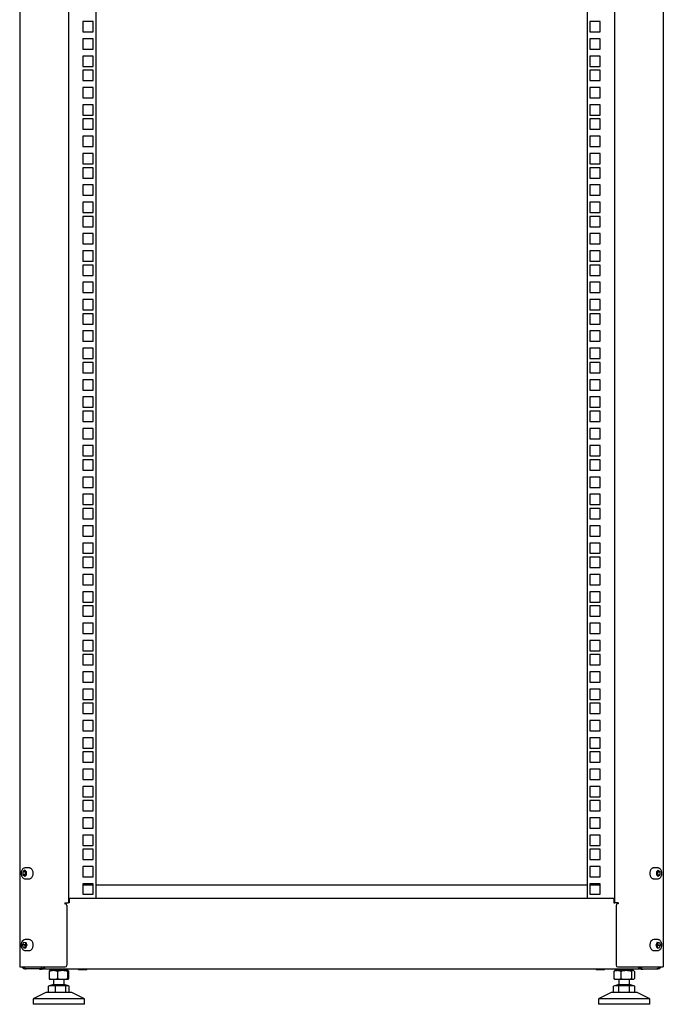
# Model space of a CAD drawing. Units: millimetres. Extents: x 164 to 3473, y 91 to 3387.
# Drawn here: x 164 to 756, y 835 to 1741 of the extents above; entities that cross this region are included whole.
import ezdxf

# ---------------------------------------------------------------- set-up
doc = ezdxf.new("R2010")
doc.units = ezdxf.units.MM

msp = doc.modelspace()

# ---------------------------------------------------------------- linework, layer by layer
at = {"color": 7, "linetype": 'Continuous', "lineweight": 25}
for p, q in [((163.64, 2612.79), (163.64, 869.79)), ((755.64, 2612.79), (755.64, 869.79)), ((208.64, 2553.79), (208.64, 928.79)), ((233.64, 2549.79), (233.64, 932.79)), ((685.64, 2549.79), (685.64, 932.79)), ((710.64, 2553.79), (710.64, 928.79)), ((231.34, 1739.51), (221.84, 1739.51)), ((221.84, 1739.51), (221.84, 1730.01)), ((231.34, 1730.01), (231.34, 1739.51)), ((697.44, 1739.51), (687.94, 1739.51)), ((687.94, 1739.51), (687.94, 1730.01)), ((697.44, 1730.01), (697.44, 1739.51)), ((221.84, 1730.01), (231.34, 1730.01)), ((231.34, 1723.64), (221.84, 1723.64)), ((221.84, 1723.64), (221.84, 1714.14)), ((231.34, 1714.14), (231.34, 1723.64)), ((687.94, 1730.01), (697.44, 1730.01)), ((697.44, 1723.64), (687.94, 1723.64)), ((687.94, 1723.64), (687.94, 1714.14)), ((697.44, 1714.14), (697.44, 1723.64)), ((221.84, 1714.14), (231.34, 1714.14)), ((687.94, 1714.14), (697.44, 1714.14)), ((231.34, 1707.76), (221.84, 1707.76)), ((221.84, 1707.76), (221.84, 1698.26)), ((231.34, 1698.26), (231.34, 1707.76)), ((697.44, 1707.76), (687.94, 1707.76)), ((687.94, 1707.76), (687.94, 1698.26)), ((697.44, 1698.26), (697.44, 1707.76)), ((221.84, 1698.26), (231.34, 1698.26)), ((231.34, 1694.71), (221.84, 1694.71)), ((221.84, 1694.71), (221.84, 1685.21)), ((231.34, 1685.21), (231.34, 1694.71)), ((687.94, 1698.26), (697.44, 1698.26)), ((697.44, 1694.71), (687.94, 1694.71)), ((687.94, 1694.71), (687.94, 1685.21)), ((697.44, 1685.21), (697.44, 1694.71)), ((221.84, 1685.21), (231.34, 1685.21)), ((687.94, 1685.21), (697.44, 1685.21)), ((231.34, 1678.84), (221.84, 1678.84)), ((221.84, 1678.84), (221.84, 1669.34)), ((231.34, 1669.34), (231.34, 1678.84)), ((697.44, 1678.84), (687.94, 1678.84)), ((687.94, 1678.84), (687.94, 1669.34)), ((697.44, 1669.34), (697.44, 1678.84)), ((221.84, 1669.34), (231.34, 1669.34)), ((687.94, 1669.34), (697.44, 1669.34)), ((231.34, 1662.96), (221.84, 1662.96)), ((221.84, 1662.96), (221.84, 1653.46)), ((231.34, 1653.46), (231.34, 1662.96)), ((697.44, 1662.96), (687.94, 1662.96)), ((687.94, 1662.96), (687.94, 1653.46)), ((697.44, 1653.46), (697.44, 1662.96)), ((221.84, 1653.46), (231.34, 1653.46)), ((231.34, 1649.91), (221.84, 1649.91)), ((221.84, 1649.91), (221.84, 1640.41)), ((231.34, 1640.41), (231.34, 1649.91)), ((687.94, 1653.46), (697.44, 1653.46)), ((697.44, 1649.91), (687.94, 1649.91)), ((687.94, 1649.91), (687.94, 1640.41)), ((697.44, 1640.41), (697.44, 1649.91)), ((221.84, 1640.41), (231.34, 1640.41)), ((687.94, 1640.41), (697.44, 1640.41)), ((231.34, 1634.04), (221.84, 1634.04)), ((221.84, 1634.04), (221.84, 1624.54)), ((231.34, 1624.54), (231.34, 1634.04)), ((697.44, 1634.04), (687.94, 1634.04)), ((687.94, 1634.04), (687.94, 1624.54)), ((697.44, 1624.54), (697.44, 1634.04)), ((221.84, 1624.54), (231.34, 1624.54)), ((687.94, 1624.54), (697.44, 1624.54)), ((231.34, 1618.16), (221.84, 1618.16)), ((221.84, 1618.16), (221.84, 1608.66)), ((231.34, 1608.66), (231.34, 1618.16)), ((697.44, 1618.16), (687.94, 1618.16)), ((687.94, 1618.16), (687.94, 1608.66)), ((697.44, 1608.66), (697.44, 1618.16)), ((221.84, 1608.66), (231.34, 1608.66)), ((231.34, 1605.11), (221.84, 1605.11)), ((221.84, 1605.11), (221.84, 1595.61)), ((231.34, 1595.61), (231.34, 1605.11)), ((687.94, 1608.66), (697.44, 1608.66)), ((697.44, 1605.11), (687.94, 1605.11)), ((687.94, 1605.11), (687.94, 1595.61)), ((697.44, 1595.61), (697.44, 1605.11)), ((221.84, 1595.61), (231.34, 1595.61)), ((687.94, 1595.61), (697.44, 1595.61)), ((231.34, 1589.24), (221.84, 1589.24)), ((221.84, 1589.24), (221.84, 1579.74)), ((231.34, 1579.74), (231.34, 1589.24)), ((697.44, 1589.24), (687.94, 1589.24)), ((687.94, 1589.24), (687.94, 1579.74)), ((697.44, 1579.74), (697.44, 1589.24)), ((221.84, 1579.74), (231.34, 1579.74)), ((687.94, 1579.74), (697.44, 1579.74)), ((231.34, 1573.36), (221.84, 1573.36)), ((221.84, 1573.36), (221.84, 1563.86)), ((231.34, 1563.86), (231.34, 1573.36)), ((697.44, 1573.36), (687.94, 1573.36)), ((687.94, 1573.36), (687.94, 1563.86)), ((697.44, 1563.86), (697.44, 1573.36)), ((221.84, 1563.86), (231.34, 1563.86)), ((231.34, 1560.31), (221.84, 1560.31)), ((221.84, 1560.31), (221.84, 1550.81)), ((231.34, 1550.81), (231.34, 1560.31)), ((687.94, 1563.86), (697.44, 1563.86)), ((697.44, 1560.31), (687.94, 1560.31)), ((687.94, 1560.31), (687.94, 1550.81)), ((697.44, 1550.81), (697.44, 1560.31)), ((221.84, 1550.81), (231.34, 1550.81)), ((687.94, 1550.81), (697.44, 1550.81)), ((231.34, 1544.44), (221.84, 1544.44)), ((221.84, 1544.44), (221.84, 1534.94)), ((231.34, 1534.94), (231.34, 1544.44)), ((697.44, 1544.44), (687.94, 1544.44)), ((687.94, 1544.44), (687.94, 1534.94)), ((697.44, 1534.94), (697.44, 1544.44)), ((221.84, 1534.94), (231.34, 1534.94)), ((687.94, 1534.94), (697.44, 1534.94)), ((231.34, 1528.56), (221.84, 1528.56)), ((221.84, 1528.56), (221.84, 1519.06)), ((231.34, 1519.06), (231.34, 1528.56)), ((697.44, 1528.56), (687.94, 1528.56)), ((687.94, 1528.56), (687.94, 1519.06)), ((697.44, 1519.06), (697.44, 1528.56)), ((221.84, 1519.06), (231.34, 1519.06)), ((231.34, 1515.51), (221.84, 1515.51)), ((221.84, 1515.51), (221.84, 1506.01)), ((231.34, 1506.01), (231.34, 1515.51)), ((687.94, 1519.06), (697.44, 1519.06)), ((697.44, 1515.51), (687.94, 1515.51)), ((687.94, 1515.51), (687.94, 1506.01)), ((697.44, 1506.01), (697.44, 1515.51)), ((221.84, 1506.01), (231.34, 1506.01)), ((687.94, 1506.01), (697.44, 1506.01)), ((231.34, 1499.64), (221.84, 1499.64)), ((221.84, 1499.64), (221.84, 1490.14)), ((231.34, 1490.14), (231.34, 1499.64)), ((697.44, 1499.64), (687.94, 1499.64)), ((687.94, 1499.64), (687.94, 1490.14)), ((697.44, 1490.14), (697.44, 1499.64)), ((221.84, 1490.14), (231.34, 1490.14)), ((687.94, 1490.14), (697.44, 1490.14)), ((231.34, 1483.76), (221.84, 1483.76)), ((221.84, 1483.76), (221.84, 1474.26)), ((231.34, 1474.26), (231.34, 1483.76)), ((697.44, 1483.76), (687.94, 1483.76)), ((687.94, 1483.76), (687.94, 1474.26)), ((697.44, 1474.26), (697.44, 1483.76)), ((221.84, 1474.26), (231.34, 1474.26)), ((231.34, 1470.71), (221.84, 1470.71)), ((221.84, 1470.71), (221.84, 1461.21)), ((231.34, 1461.21), (231.34, 1470.71)), ((687.94, 1474.26), (697.44, 1474.26)), ((697.44, 1470.71), (687.94, 1470.71)), ((687.94, 1470.71), (687.94, 1461.21)), ((697.44, 1461.21), (697.44, 1470.71)), ((221.84, 1461.21), (231.34, 1461.21)), ((687.94, 1461.21), (697.44, 1461.21)), ((231.34, 1454.84), (221.84, 1454.84)), ((221.84, 1454.84), (221.84, 1445.34)), ((231.34, 1445.34), (231.34, 1454.84)), ((697.44, 1454.84), (687.94, 1454.84)), ((687.94, 1454.84), (687.94, 1445.34)), ((697.44, 1445.34), (697.44, 1454.84)), ((221.84, 1445.34), (231.34, 1445.34)), ((687.94, 1445.34), (697.44, 1445.34)), ((231.34, 1438.96), (221.84, 1438.96)), ((221.84, 1438.96), (221.84, 1429.46)), ((231.34, 1429.46), (231.34, 1438.96)), ((697.44, 1438.96), (687.94, 1438.96)), ((687.94, 1438.96), (687.94, 1429.46)), ((697.44, 1429.46), (697.44, 1438.96)), ((221.84, 1429.46), (231.34, 1429.46)), ((231.34, 1425.91), (221.84, 1425.91)), ((221.84, 1425.91), (221.84, 1416.41)), ((231.34, 1416.41), (231.34, 1425.91)), ((687.94, 1429.46), (697.44, 1429.46)), ((697.44, 1425.91), (687.94, 1425.91)), ((687.94, 1425.91), (687.94, 1416.41)), ((697.44, 1416.41), (697.44, 1425.91)), ((221.84, 1416.41), (231.34, 1416.41)), ((687.94, 1416.41), (697.44, 1416.41)), ((231.34, 1410.04), (221.84, 1410.04)), ((221.84, 1410.04), (221.84, 1400.54)), ((231.34, 1400.54), (231.34, 1410.04)), ((697.44, 1410.04), (687.94, 1410.04)), ((687.94, 1410.04), (687.94, 1400.54)), ((697.44, 1400.54), (697.44, 1410.04)), ((221.84, 1400.54), (231.34, 1400.54)), ((687.94, 1400.54), (697.44, 1400.54)), ((231.34, 1394.16), (221.84, 1394.16)), ((221.84, 1394.16), (221.84, 1384.66)), ((231.34, 1384.66), (231.34, 1394.16)), ((697.44, 1394.16), (687.94, 1394.16)), ((687.94, 1394.16), (687.94, 1384.66)), ((697.44, 1384.66), (697.44, 1394.16)), ((221.84, 1384.66), (231.34, 1384.66)), ((231.34, 1381.11), (221.84, 1381.11)), ((221.84, 1381.11), (221.84, 1371.61)), ((231.34, 1371.61), (231.34, 1381.11)), ((687.94, 1384.66), (697.44, 1384.66)), ((697.44, 1381.11), (687.94, 1381.11)), ((687.94, 1381.11), (687.94, 1371.61)), ((697.44, 1371.61), (697.44, 1381.11)), ((221.84, 1371.61), (231.34, 1371.61)), ((687.94, 1371.61), (697.44, 1371.61)), ((231.34, 1365.24), (221.84, 1365.24)), ((221.84, 1365.24), (221.84, 1355.74)), ((231.34, 1355.74), (231.34, 1365.24)), ((697.44, 1365.24), (687.94, 1365.24)), ((687.94, 1365.24), (687.94, 1355.74)), ((697.44, 1355.74), (697.44, 1365.24)), ((221.84, 1355.74), (231.34, 1355.74)), ((687.94, 1355.74), (697.44, 1355.74)), ((231.34, 1349.36), (221.84, 1349.36)), ((221.84, 1349.36), (221.84, 1339.86)), ((231.34, 1339.86), (231.34, 1349.36)), ((697.44, 1349.36), (687.94, 1349.36)), ((687.94, 1349.36), (687.94, 1339.86)), ((697.44, 1339.86), (697.44, 1349.36)), ((221.84, 1339.86), (231.34, 1339.86)), ((231.34, 1336.31), (221.84, 1336.31)), ((221.84, 1336.31), (221.84, 1326.81)), ((231.34, 1326.81), (231.34, 1336.31)), ((687.94, 1339.86), (697.44, 1339.86)), ((697.44, 1336.31), (687.94, 1336.31)), ((687.94, 1336.31), (687.94, 1326.81)), ((697.44, 1326.81), (697.44, 1336.31)), ((221.84, 1326.81), (231.34, 1326.81)), ((687.94, 1326.81), (697.44, 1326.81)), ((231.34, 1320.44), (221.84, 1320.44)), ((221.84, 1320.44), (221.84, 1310.94)), ((231.34, 1310.94), (231.34, 1320.44)), ((697.44, 1320.44), (687.94, 1320.44)), ((687.94, 1320.44), (687.94, 1310.94)), ((697.44, 1310.94), (697.44, 1320.44)), ((221.84, 1310.94), (231.34, 1310.94)), ((687.94, 1310.94), (697.44, 1310.94)), ((231.34, 1304.56), (221.84, 1304.56)), ((221.84, 1304.56), (221.84, 1295.06)), ((231.34, 1295.06), (231.34, 1304.56)), ((697.44, 1304.56), (687.94, 1304.56)), ((687.94, 1304.56), (687.94, 1295.06)), ((697.44, 1295.06), (697.44, 1304.56)), ((221.84, 1295.06), (231.34, 1295.06)), ((231.34, 1291.51), (221.84, 1291.51)), ((221.84, 1291.51), (221.84, 1282.01)), ((231.34, 1282.01), (231.34, 1291.51)), ((687.94, 1295.06), (697.44, 1295.06)), ((697.44, 1291.51), (687.94, 1291.51)), ((687.94, 1291.51), (687.94, 1282.01)), ((697.44, 1282.01), (697.44, 1291.51)), ((221.84, 1282.01), (231.34, 1282.01)), ((687.94, 1282.01), (697.44, 1282.01)), ((231.34, 1275.64), (221.84, 1275.64)), ((221.84, 1275.64), (221.84, 1266.14)), ((231.34, 1266.14), (231.34, 1275.64)), ((697.44, 1275.64), (687.94, 1275.64)), ((687.94, 1275.64), (687.94, 1266.14)), ((697.44, 1266.14), (697.44, 1275.64)), ((221.84, 1266.14), (231.34, 1266.14)), ((231.34, 1259.76), (221.84, 1259.76)), ((221.84, 1259.76), (221.84, 1250.26)), ((231.34, 1250.26), (231.34, 1259.76)), ((687.94, 1266.14), (697.44, 1266.14)), ((697.44, 1259.76), (687.94, 1259.76)), ((687.94, 1259.76), (687.94, 1250.26)), ((697.44, 1250.26), (697.44, 1259.76)), ((221.84, 1250.26), (231.34, 1250.26)), ((231.34, 1246.71), (221.84, 1246.71)), ((221.84, 1246.71), (221.84, 1237.21)), ((231.34, 1237.21), (231.34, 1246.71)), ((687.94, 1250.26), (697.44, 1250.26)), ((697.44, 1246.71), (687.94, 1246.71)), ((687.94, 1246.71), (687.94, 1237.21)), ((697.44, 1237.21), (697.44, 1246.71)), ((221.84, 1237.21), (231.34, 1237.21)), ((687.94, 1237.21), (697.44, 1237.21)), ((231.34, 1230.84), (221.84, 1230.84)), ((221.84, 1230.84), (221.84, 1221.34)), ((231.34, 1221.34), (231.34, 1230.84)), ((697.44, 1230.84), (687.94, 1230.84)), ((687.94, 1230.84), (687.94, 1221.34)), ((697.44, 1221.34), (697.44, 1230.84)), ((221.84, 1221.34), (231.34, 1221.34)), ((231.34, 1214.96), (221.84, 1214.96)), ((221.84, 1214.96), (221.84, 1205.46)), ((231.34, 1205.46), (231.34, 1214.96)), ((687.94, 1221.34), (697.44, 1221.34)), ((697.44, 1214.96), (687.94, 1214.96)), ((687.94, 1214.96), (687.94, 1205.46)), ((697.44, 1205.46), (697.44, 1214.96)), ((221.84, 1205.46), (231.34, 1205.46)), ((687.94, 1205.46), (697.44, 1205.46)), ((231.34, 1201.91), (221.84, 1201.91)), ((221.84, 1201.91), (221.84, 1192.41)), ((231.34, 1192.41), (231.34, 1201.91)), ((697.44, 1201.91), (687.94, 1201.91)), ((687.94, 1201.91), (687.94, 1192.41)), ((697.44, 1192.41), (697.44, 1201.91)), ((221.84, 1192.41), (231.34, 1192.41)), ((687.94, 1192.41), (697.44, 1192.41)), ((231.34, 1186.04), (221.84, 1186.04)), ((221.84, 1186.04), (221.84, 1176.54)), ((231.34, 1176.54), (231.34, 1186.04)), ((697.44, 1186.04), (687.94, 1186.04)), ((687.94, 1186.04), (687.94, 1176.54)), ((697.44, 1176.54), (697.44, 1186.04)), ((221.84, 1176.54), (231.34, 1176.54)), ((231.34, 1170.16), (221.84, 1170.16)), ((221.84, 1170.16), (221.84, 1160.66)), ((231.34, 1160.66), (231.34, 1170.16)), ((687.94, 1176.54), (697.44, 1176.54)), ((697.44, 1170.16), (687.94, 1170.16)), ((687.94, 1170.16), (687.94, 1160.66)), ((697.44, 1160.66), (697.44, 1170.16)), ((221.84, 1160.66), (231.34, 1160.66)), ((687.94, 1160.66), (697.44, 1160.66)), ((231.34, 1157.11), (221.84, 1157.11)), ((221.84, 1157.11), (221.84, 1147.61)), ((231.34, 1147.61), (231.34, 1157.11)), ((697.44, 1157.11), (687.94, 1157.11)), ((687.94, 1157.11), (687.94, 1147.61)), ((697.44, 1147.61), (697.44, 1157.11)), ((221.84, 1147.61), (231.34, 1147.61)), ((687.94, 1147.61), (697.44, 1147.61)), ((231.34, 1141.24), (221.84, 1141.24)), ((221.84, 1141.24), (221.84, 1131.74)), ((231.34, 1131.74), (231.34, 1141.24)), ((697.44, 1141.24), (687.94, 1141.24)), ((687.94, 1141.24), (687.94, 1131.74)), ((697.44, 1131.74), (697.44, 1141.24)), ((221.84, 1131.74), (231.34, 1131.74)), ((231.34, 1125.36), (221.84, 1125.36)), ((221.84, 1125.36), (221.84, 1115.86)), ((231.34, 1115.86), (231.34, 1125.36)), ((687.94, 1131.74), (697.44, 1131.74)), ((697.44, 1125.36), (687.94, 1125.36)), ((687.94, 1125.36), (687.94, 1115.86)), ((697.44, 1115.86), (697.44, 1125.36)), ((221.84, 1115.86), (231.34, 1115.86)), ((687.94, 1115.86), (697.44, 1115.86)), ((231.34, 1112.31), (221.84, 1112.31)), ((221.84, 1112.31), (221.84, 1102.81)), ((231.34, 1102.81), (231.34, 1112.31)), ((697.44, 1112.31), (687.94, 1112.31)), ((687.94, 1112.31), (687.94, 1102.81)), ((697.44, 1102.81), (697.44, 1112.31)), ((221.84, 1102.81), (231.34, 1102.81)), ((231.34, 1096.44), (221.84, 1096.44)), ((221.84, 1096.44), (221.84, 1086.94)), ((231.34, 1086.94), (231.34, 1096.44)), ((687.94, 1102.81), (697.44, 1102.81)), ((697.44, 1096.44), (687.94, 1096.44)), ((687.94, 1096.44), (687.94, 1086.94)), ((697.44, 1086.94), (697.44, 1096.44)), ((221.84, 1086.94), (231.34, 1086.94)), ((231.34, 1080.56), (221.84, 1080.56)), ((221.84, 1080.56), (221.84, 1071.06)), ((231.34, 1071.06), (231.34, 1080.56)), ((687.94, 1086.94), (697.44, 1086.94)), ((697.44, 1080.56), (687.94, 1080.56)), ((687.94, 1080.56), (687.94, 1071.06)), ((697.44, 1071.06), (697.44, 1080.56)), ((221.84, 1071.06), (231.34, 1071.06)), ((687.94, 1071.06), (697.44, 1071.06)), ((231.34, 1067.51), (221.84, 1067.51)), ((221.84, 1067.51), (221.84, 1058.01)), ((231.34, 1058.01), (231.34, 1067.51)), ((697.44, 1067.51), (687.94, 1067.51)), ((687.94, 1067.51), (687.94, 1058.01)), ((697.44, 1058.01), (697.44, 1067.51)), ((221.84, 1058.01), (231.34, 1058.01)), ((231.34, 1051.64), (221.84, 1051.64)), ((221.84, 1051.64), (221.84, 1042.14)), ((231.34, 1042.14), (231.34, 1051.64)), ((687.94, 1058.01), (697.44, 1058.01)), ((697.44, 1051.64), (687.94, 1051.64)), ((687.94, 1051.64), (687.94, 1042.14)), ((697.44, 1042.14), (697.44, 1051.64)), ((221.84, 1042.14), (231.34, 1042.14)), ((687.94, 1042.14), (697.44, 1042.14)), ((231.34, 1035.76), (221.84, 1035.76)), ((221.84, 1035.76), (221.84, 1026.26)), ((231.34, 1026.26), (231.34, 1035.76)), ((697.44, 1035.76), (687.94, 1035.76)), ((687.94, 1035.76), (687.94, 1026.26)), ((697.44, 1026.26), (697.44, 1035.76)), ((221.84, 1026.26), (231.34, 1026.26)), ((687.94, 1026.26), (697.44, 1026.26)), ((231.34, 1022.71), (221.84, 1022.71)), ((221.84, 1022.71), (221.84, 1013.21)), ((231.34, 1013.21), (231.34, 1022.71)), ((697.44, 1022.71), (687.94, 1022.71)), ((687.94, 1022.71), (687.94, 1013.21)), ((697.44, 1013.21), (697.44, 1022.71)), ((221.84, 1013.21), (231.34, 1013.21)), ((231.34, 1006.84), (221.84, 1006.84)), ((221.84, 1006.84), (221.84, 997.34)), ((231.34, 997.34), (231.34, 1006.84)), ((687.94, 1013.21), (697.44, 1013.21)), ((697.44, 1006.84), (687.94, 1006.84)), ((687.94, 1006.84), (687.94, 997.34)), ((697.44, 997.34), (697.44, 1006.84)), ((221.84, 997.34), (231.34, 997.34)), ((687.94, 997.34), (697.44, 997.34)), ((231.34, 990.96), (221.84, 990.96)), ((221.84, 990.96), (221.84, 981.46)), ((231.34, 981.46), (231.34, 990.96)), ((697.44, 990.96), (687.94, 990.96)), ((687.94, 990.96), (687.94, 981.46)), ((697.44, 981.46), (697.44, 990.96)), ((221.84, 981.46), (231.34, 981.46)), ((687.94, 981.46), (697.44, 981.46)), ((231.34, 977.91), (221.84, 977.91)), ((221.84, 977.91), (221.84, 968.41)), ((231.34, 968.41), (231.34, 977.91)), ((697.44, 977.91), (687.94, 977.91)), ((687.94, 977.91), (687.94, 968.41)), ((697.44, 968.41), (697.44, 977.91)), ((168.6, 960.79), (168.66, 960.79)), ((172.48, 960.79), (168.66, 960.79)), ((221.84, 968.41), (231.34, 968.41)), ((231.34, 962.04), (221.84, 962.04)), ((221.84, 962.04), (221.84, 952.54)), ((231.34, 952.54), (231.34, 962.04)), ((687.94, 968.41), (697.44, 968.41)), ((697.44, 962.04), (687.94, 962.04)), ((687.94, 962.04), (687.94, 952.54)), ((697.44, 952.54), (697.44, 962.04)), ((750.62, 960.79), (746.8, 960.79)), ((750.56, 960.79), (750.62, 960.79)), ((168.24, 958.69), (166.46, 957.24)), ((166.46, 957.24), (166.46, 954.34)), ((168.58, 957.24), (166.46, 957.24)), ((168.24, 952.89), (166.46, 954.34)), ((168.58, 954.34), (166.46, 954.34)), ((168.24, 958.69), (170.01, 957.24)), ((170.01, 954.34), (168.24, 952.89)), ((169.3, 957.82), (168.58, 957.24)), ((168.58, 957.24), (168.58, 955.79)), ((168.58, 955.79), (168.58, 954.34)), ((169.3, 953.76), (168.58, 954.34)), ((170.01, 954.34), (170.01, 957.24)), ((221.84, 952.54), (231.34, 952.54)), ((687.94, 952.54), (697.44, 952.54)), ((751.05, 958.69), (749.27, 957.24)), ((749.27, 957.24), (749.27, 954.34)), ((751.05, 952.89), (749.27, 954.34)), ((749.98, 957.82), (750.7, 957.24)), ((750.7, 954.34), (749.98, 953.76)), ((750.7, 957.24), (752.82, 957.24)), ((750.7, 955.79), (750.7, 957.24)), ((750.7, 954.34), (750.7, 955.79)), ((750.7, 954.34), (752.82, 954.34)), ((751.05, 958.69), (752.82, 957.24)), ((752.82, 954.34), (751.05, 952.89)), ((752.82, 954.34), (752.82, 957.24)), ((168.66, 950.79), (168.61, 950.79)), ((168.66, 950.79), (172.48, 950.79)), ((231.34, 946.16), (221.84, 946.16)), ((221.84, 946.16), (221.84, 936.66)), ((231.34, 944.79), (221.84, 944.79)), ((231.34, 936.66), (231.34, 946.16)), ((685.64, 944.79), (233.64, 944.79)), ((697.44, 946.16), (687.94, 946.16)), ((687.94, 946.16), (687.94, 936.66)), ((697.44, 944.79), (687.94, 944.79)), ((697.44, 936.66), (697.44, 946.16)), ((746.8, 950.79), (750.62, 950.79)), ((750.62, 950.79), (750.57, 950.79)), ((221.84, 936.66), (231.34, 936.66)), ((687.94, 936.66), (697.44, 936.66)), ((205.04, 928.79), (205.04, 927.79)), ((205.04, 928.79), (208.27, 928.79)), ((205.04, 927.79), (205.54, 927.79)), ((207.04, 926.29), (207.04, 871.29)), ((209.14, 928.79), (208.27, 928.79)), ((209.14, 932.79), (209.14, 929.19)), ((710.14, 932.79), (209.14, 932.79)), ((209.14, 929.19), (209.14, 928.79)), ((710.14, 932.79), (710.14, 929.19)), ((710.14, 929.19), (710.14, 928.79)), ((710.14, 928.79), (711.02, 928.79)), ((714.24, 928.79), (711.02, 928.79)), ((712.24, 926.29), (712.24, 871.29)), ((714.24, 927.79), (713.74, 927.79)), ((714.24, 928.79), (714.24, 927.79)), ((167.29, 892.36), (166.19, 889.91)), ((167.14, 887.34), (166.19, 889.91)), ((168.31, 889.91), (166.19, 889.91)), ((167.29, 892.36), (169.34, 892.23)), ((168.86, 891.14), (168.31, 889.91)), ((168.79, 888.63), (168.31, 889.91)), ((172.48, 894.79), (168.66, 894.79)), ((168.66, 894.79), (168.73, 894.79)), ((169.25, 887.36), (168.79, 888.63)), ((169.35, 892.21), (168.86, 891.14)), ((169.19, 887.22), (170.29, 889.66)), ((169.34, 892.23), (170.29, 889.66)), ((750.62, 894.79), (746.8, 894.79)), ((750.1, 892.36), (749, 889.91)), ((749.95, 887.34), (749, 889.91)), ((749.94, 887.36), (750.42, 888.44)), ((750.03, 892.21), (750.5, 890.95)), ((750.04, 892.23), (752.14, 892.23)), ((750.1, 892.36), (752.14, 892.23)), ((750.42, 888.44), (750.97, 889.66)), ((750.5, 890.95), (750.97, 889.66)), ((750.62, 894.79), (750.69, 894.79)), ((750.97, 889.66), (753.09, 889.66)), ((751.99, 887.22), (753.09, 889.66)), ((752.14, 892.23), (753.09, 889.66)), ((167.14, 887.34), (169.19, 887.22)), ((169.24, 887.34), (167.14, 887.34)), ((168.66, 884.79), (172.48, 884.79)), ((168.7, 884.79), (168.66, 884.79)), ((746.8, 884.79), (750.62, 884.79)), ((749.95, 887.34), (751.99, 887.22)), ((750.66, 884.79), (750.62, 884.79)), ((163.64, 869.79), (165.16, 869.79)), ((165.16, 869.79), (179.8, 869.79)), ((179.8, 869.79), (183.47, 869.79)), ((183.47, 869.79), (205.54, 869.79)), ((185.29, 869.79), (185.29, 867.79)), ((185.76, 869.79), (185.76, 867.79)), ((185.95, 869.79), (185.95, 867.79)), ((186.42, 869.79), (186.42, 867.79)), ((713.74, 869.79), (735.81, 869.79)), ((732.86, 869.79), (732.86, 867.79)), ((733.33, 869.79), (733.33, 867.79)), ((733.52, 869.79), (733.52, 867.79)), ((733.99, 869.79), (733.99, 867.79)), ((735.81, 869.79), (739.49, 869.79)), ((739.49, 869.79), (754.12, 869.79)), ((754.12, 869.79), (755.64, 869.79)), ((169.24, 867.85), (169.24, 867.79)), ((169.44, 867.79), (169.24, 867.79)), ((169.44, 867.81), (169.44, 867.79)), ((169.44, 867.79), (169.51, 867.79)), ((169.51, 867.8), (169.51, 867.79)), ((169.51, 867.79), (169.71, 867.79)), ((185.29, 867.79), (169.71, 867.79)), ((182.14, 867.39), (182.14, 867.79)), ((184.14, 867.39), (182.14, 867.39)), ((184.14, 867.79), (184.14, 867.39)), ((185.29, 867.79), (185.76, 867.79)), ((185.76, 867.79), (185.95, 867.79)), ((186.42, 867.79), (185.95, 867.79)), ((186.42, 867.79), (732.86, 867.79)), ((190.62, 865.53), (190.62, 859.05)), ((191.14, 866.29), (191.08, 866.25)), ((194.56, 866.29), (191.14, 866.29)), ((192.64, 867.79), (192.64, 866.29)), ((203, 866.29), (194.56, 866.29)), ((198.49, 865.53), (198.49, 859.05)), ((208.08, 866.29), (203, 866.29)), ((206.64, 866.29), (206.64, 867.79)), ((207.51, 865.53), (207.51, 859.05)), ((208.14, 866.29), (208.08, 866.29)), ((208.21, 866.25), (208.14, 866.29)), ((208.66, 865.53), (208.66, 859.05)), ((217.73, 867.39), (225.29, 867.39)), ((693.99, 867.39), (701.56, 867.39)), ((710.06, 865.53), (710.06, 859.05)), ((711.14, 866.29), (710.72, 866.05)), ((713.36, 866.29), (711.14, 866.29)), ((712.64, 867.79), (712.64, 866.29)), ((721.47, 866.29), (713.36, 866.29)), ((716.67, 865.53), (716.67, 859.05)), ((727.74, 866.29), (721.47, 866.29)), ((726.26, 865.53), (726.26, 859.05)), ((726.64, 866.29), (726.64, 867.79)), ((728.14, 866.29), (727.74, 866.29)), ((728.56, 866.05), (728.14, 866.29)), ((729.23, 865.53), (729.23, 859.05)), ((732.86, 867.79), (733.33, 867.79)), ((733.52, 867.79), (733.33, 867.79)), ((733.99, 867.79), (733.52, 867.79)), ((733.99, 867.79), (749.57, 867.79)), ((735.14, 867.39), (735.14, 867.79)), ((737.14, 867.39), (735.14, 867.39)), ((737.14, 867.79), (737.14, 867.39)), ((749.77, 867.79), (749.57, 867.79)), ((749.77, 867.8), (749.77, 867.79)), ((749.85, 867.79), (749.77, 867.79)), ((749.85, 867.81), (749.85, 867.79)), ((749.85, 867.79), (750.04, 867.79)), ((750.04, 867.85), (750.04, 867.79)), ((190, 846.29), (190, 851.97)), ((193.83, 853.29), (190.64, 852.24)), ((190.64, 852.24), (190.64, 852.24)), ((191.08, 858.33), (191.14, 858.29)), ((191.14, 858.29), (194.56, 858.29)), ((193.93, 853.29), (193.83, 853.29)), ((205.46, 853.29), (193.93, 853.29)), ((194.56, 858.29), (203, 858.29)), ((194.64, 858.29), (194.64, 853.29)), ((196.42, 846.29), (196.42, 851.97)), ((203, 858.29), (208.08, 858.29)), ((204.64, 853.29), (204.64, 858.29)), ((208.64, 852.24), (205.46, 853.29)), ((206.06, 846.29), (206.06, 851.97)), ((208.08, 858.29), (208.14, 858.29)), ((208.14, 858.29), (208.21, 858.33)), ((208.64, 852.24), (208.64, 852.24)), ((209.28, 846.29), (209.28, 851.97)), ((713.83, 853.29), (709.83, 851.97)), ((709.83, 846.29), (709.83, 851.97)), ((710.72, 858.53), (711.14, 858.29)), ((711.14, 858.29), (713.36, 858.29)), ((713.36, 858.29), (721.47, 858.29)), ((725.46, 853.29), (713.83, 853.29)), ((714.64, 858.29), (714.64, 853.29)), ((714.73, 846.29), (714.73, 851.97)), ((721.47, 858.29), (727.74, 858.29)), ((724.55, 846.29), (724.55, 851.97)), ((724.64, 853.29), (724.64, 858.29)), ((729.46, 851.97), (725.46, 853.29)), ((727.74, 858.29), (728.14, 858.29)), ((728.14, 858.29), (728.56, 858.53)), ((729.46, 846.29), (729.46, 851.97)), ((187.64, 846.29), (176.14, 840.29)), ((187.86, 846.29), (187.64, 846.29)), ((211.64, 846.29), (187.86, 846.29)), ((223.14, 840.29), (211.64, 846.29)), ((707.64, 846.29), (696.14, 840.29)), ((731.64, 846.29), (707.64, 846.29)), ((743.14, 840.29), (731.64, 846.29)), ((176.14, 840.29), (176.14, 835.29)), ((176.56, 840.29), (176.14, 840.29)), ((176.56, 835.29), (176.14, 835.29)), ((223.14, 840.29), (176.56, 840.29)), ((223.14, 835.29), (176.56, 835.29)), ((223.14, 835.29), (223.14, 840.29)), ((696.14, 840.29), (696.14, 835.29)), ((743.14, 840.29), (696.14, 840.29)), ((743.14, 835.29), (696.14, 835.29)), ((743.14, 835.29), (743.14, 840.29))]:
    msp.add_line(p, q, dxfattribs=at)
at = {"color": 7, "linetype": 'Continuous', "lineweight": 25, "flags": 128}
for points in [[(168.59, 960.78), (168.35, 960.77), (167.87, 960.68), (167.41, 960.5), (166.97, 960.24), (166.55, 959.91), (166.18, 959.51), (165.84, 959.05), (165.55, 958.53), (165.31, 957.96), (165.13, 957.35), (165.02, 956.72), (164.96, 956.08), (164.96, 955.42), (165.03, 954.78), (165.15, 954.15), (165.34, 953.54), (165.59, 952.98), (165.89, 952.45), (166.24, 951.99), (166.63, 951.59), (167.07, 951.27), (167.53, 951.02), (168.01, 950.86), (168.5, 950.79), (168.61, 950.8)], [(176.02, 955.79), (175.98, 956.48), (175.88, 957.17), (175.71, 957.82), (175.48, 958.44), (175.19, 959), (174.85, 959.5), (174.46, 959.93), (174.03, 960.28), (173.57, 960.54), (173.09, 960.71), (172.6, 960.79), (172.48, 960.79)], [(746.8, 960.79), (746.43, 960.76), (745.95, 960.64), (745.48, 960.42), (745.03, 960.12), (744.63, 959.73), (744.26, 959.26), (743.94, 958.73), (743.68, 958.14), (743.48, 957.5), (743.34, 956.83), (743.28, 956.14), (743.28, 955.44), (743.34, 954.75), (743.48, 954.08), (743.68, 953.44), (743.94, 952.85), (744.26, 952.32), (744.63, 951.85), (745.03, 951.46), (745.48, 951.15), (745.95, 950.94), (746.43, 950.82), (746.8, 950.79)], [(754.33, 955.79), (754.32, 956.14), (754.26, 956.79), (754.13, 957.42), (753.95, 958.02), (753.7, 958.59), (753.4, 959.11), (753.05, 959.58), (752.66, 959.98), (752.23, 960.3), (751.76, 960.55), (751.28, 960.71), (750.79, 960.78), (750.55, 960.78)], [(172.48, 950.79), (172.6, 950.79), (173.09, 950.86), (173.57, 951.03), (174.03, 951.29), (174.46, 951.64), (174.85, 952.07), (175.19, 952.57), (175.48, 953.14), (175.71, 953.75), (175.88, 954.41), (175.98, 955.09), (176.02, 955.79)], [(750.57, 950.8), (750.95, 950.81), (751.42, 950.91), (751.89, 951.08), (752.33, 951.34), (752.74, 951.67), (753.11, 952.07), (753.45, 952.54), (753.74, 953.06), (753.97, 953.63), (754.15, 954.24), (754.27, 954.87), (754.33, 955.52), (754.33, 955.79)], [(165.49, 892.4), (165.36, 892.09), (165.17, 891.49), (165.04, 890.86), (164.96, 890.22), (164.95, 889.56), (165.01, 888.92), (165.12, 888.28), (165.3, 887.67), (165.53, 887.09), (165.82, 886.56), (166.16, 886.09), (166.54, 885.67), (166.97, 885.33), (167.43, 885.07), (167.91, 884.89), (168.39, 884.8), (168.7, 884.8)], [(172.48, 884.79), (172.82, 884.81), (173.31, 884.93), (173.78, 885.14), (174.22, 885.44), (174.64, 885.82), (175, 886.29), (175.32, 886.82), (175.59, 887.41), (175.79, 888.04), (175.93, 888.71), (176.01, 889.4), (176.01, 890.1), (175.94, 890.79), (175.81, 891.46), (175.61, 892.1), (175.36, 892.7), (175.04, 893.23), (174.68, 893.7), (174.27, 894.1), (173.83, 894.41), (173.36, 894.63), (172.88, 894.76), (172.48, 894.79)], [(743.82, 892.47), (743.58, 891.86), (743.41, 891.2), (743.31, 890.52), (743.27, 889.83), (743.3, 889.13), (743.4, 888.45), (743.56, 887.79), (743.79, 887.17), (744.08, 886.6), (744.42, 886.1), (744.8, 885.67), (745.23, 885.31), (745.68, 885.05), (746.16, 884.87), (746.65, 884.79), (746.8, 884.79)], [(750.66, 884.8), (750.84, 884.8), (751.32, 884.88), (751.79, 885.04), (752.23, 885.28), (752.65, 885.59), (753.04, 885.98), (753.38, 886.43), (753.68, 886.94), (753.93, 887.5), (754.12, 888.1), (754.25, 888.73), (754.32, 889.38), (754.33, 890.03), (754.27, 890.68), (754.16, 891.31), (753.98, 891.92), (753.75, 892.5), (753.46, 893.03), (753.12, 893.5), (752.73, 893.91), (752.3, 894.25), (751.84, 894.51), (751.37, 894.69), (750.88, 894.78), (750.69, 894.78)], [(208.08, 866.29), (208.12, 866.28), (208.26, 866.21), (208.39, 866.06), (208.53, 865.83), (208.66, 865.53)], [(710.72, 866.05), (710.4, 865.83), (710.06, 865.53)], [(190, 851.97), (190.59, 852.22), (190.64, 852.24)], [(208.08, 858.29), (208.12, 858.29), (208.26, 858.36), (208.39, 858.52), (208.53, 858.75), (208.66, 859.05)], [(710.72, 858.53), (710.4, 858.75), (710.06, 859.05)]]:
    msp.add_lwpolyline(points, dxfattribs=at)
at = {"color": 7, "linetype": 'Continuous', "lineweight": 25}
for centre, radius, start, end in [((171.49, 955.89), 2.91, 138.58621, 182.00128), ((171.49, 955.69), 2.91, 177.99872, 221.41379), ((747.79, 955.89), 2.91, 357.99872, 41.41379), ((747.79, 955.69), 2.91, 318.58621, 2.00128), ((205.54, 926.29), 1.5, 0, 90), ((713.74, 926.29), 1.5, 90, 180), ((168.89, 891.16), 3.62, 92.46646, 160.09898), ((171.99, 889.79), 3.41, 156.66959, 199.87063), ((171.05, 889.42), 2.4, 199.2213, 226.3067), ((170.93, 890.25), 2.25, 131.24997, 156.82771), ((747.06, 891.37), 3.43, 94.39259, 161.28299), ((748.36, 889.33), 2.25, 311.24997, 336.82771), ((748.23, 890.16), 2.4, 19.2213, 46.3067), ((747.29, 889.79), 3.41, 336.66959, 19.87063), ((169.24, 871.39), 3.6, 206.3878, 270), ((169.98, 870.39), 2.62, 193.32687, 264.16785), ((185.66, 870.51), 2.75, 195.21934, 262.27537), ((205.54, 871.29), 1.5, 270, 0), ((713.74, 871.29), 1.5, 180, 270), ((733.62, 870.51), 2.75, 277.72463, 344.78066), ((749.31, 870.39), 2.62, 275.83215, 346.67313), ((750.04, 871.39), 3.6, 270, 333.6122), ((194.75, 854.74), 11.55, 90.9399, 110.91335), ((191.87, 865.23), 1.28, 128.02934, 166.62741), ((194.38, 854.81), 11.48, 69.02834, 89.11842), ((203.17, 851.52), 14.77, 90.65507, 108.46108), ((202.83, 851.52), 14.77, 71.54049, 89.34336), ((208.54, 865.34), 1.05, 115.90643, 169.70994), ((217.73, 868.09), 0.7, 205.37693, 270), ((225.29, 868.09), 0.7, 270, 334.62307), ((693.99, 868.09), 0.7, 205.37693, 270), ((701.56, 868.09), 0.7, 270, 334.62307), ((713.55, 857.91), 8.38, 91.2427, 114.60198), ((713.19, 857.96), 8.33, 65.32169, 88.83363), ((721.64, 849.68), 16.61, 90.59922, 107.40175), ((721.29, 849.68), 16.61, 72.59969, 89.39935), ((727.96, 864.03), 2.27, 95.52952, 138.65105), ((727.54, 864.06), 2.24, 41.04451, 84.77491), ((193.21, 840.08), 12.32, 74.89108, 105.10892), ((194.75, 869.83), 11.55, 249.08665, 269.0601), ((191.87, 859.34), 1.28, 193.37259, 231.97066), ((194.38, 869.77), 11.48, 270.88158, 290.97166), ((201.24, 824.61), 27.78, 80.0102, 99.9898), ((203.17, 873.06), 14.77, 251.53892, 269.34493), ((202.83, 873.06), 14.77, 270.65664, 288.45951), ((207.67, 849.09), 3.3, 60.82889, 119.17111), ((208.54, 859.24), 1.05, 190.29006, 244.09357), ((712.28, 845.1), 7.3, 70.34925, 109.65075), ((713.55, 866.67), 8.38, 245.39802, 268.7573), ((713.19, 866.62), 8.33, 271.16637, 294.67831), ((719.64, 823.6), 28.8, 80.18748, 99.81252), ((721.64, 874.89), 16.61, 252.59825, 269.40078), ((721.29, 874.9), 16.61, 270.60065, 287.40031), ((727, 845.05), 7.34, 70.47738, 109.52262), ((727.96, 860.55), 2.27, 221.34895, 264.47048), ((727.54, 860.52), 2.24, 275.22509, 318.95549)]:
    msp.add_arc(centre, radius, start, end, dxfattribs=at)

doc.saveas('drawing.dxf')
